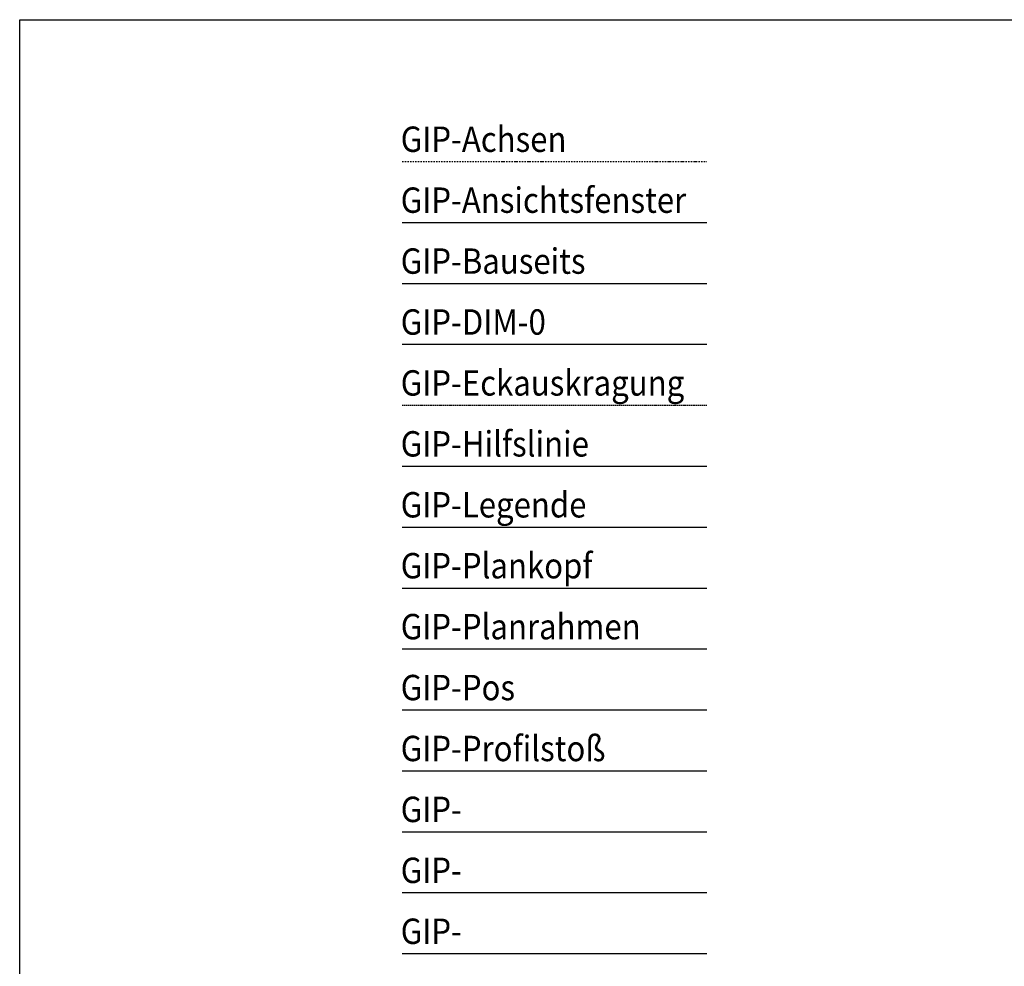
# Model space of a CAD drawing. Units: millimetres. Extents: x -358390 to -165483, y 96743 to 207920.
# Drawn here: x -199752 to -194903, y 203259 to 207920 of the extents above; entities that cross this region are included whole.
import ezdxf

# ---------------------------------------------------------------- set-up
doc = ezdxf.new("R2010")
doc.units = ezdxf.units.MM
doc.linetypes.add('STRICHPUNKT2', pattern=[12.7, 6.35, -3.175, 0, -3.175])
doc.linetypes.add('VERDECKT', pattern=[9.525, 6.35, -3.175])
for name, color, linetype in [('GIP-Achsen', 2, 'STRICHPUNKT2'), ('GIP-Bauseits', 8, 'Continuous'), ('GIP-DIM-0', 12, 'Continuous'), ('GIP-Eckauskragung', 60, 'VERDECKT'), ('GIP-Legende', 7, 'Continuous'), ('GIP-Plankopf', 7, 'Continuous'), ('GIP-Planrahmen', 7, 'Continuous'), ('GIP-POS', 6, 'Continuous'), ('GIP-Profilstoß', 10, 'Continuous')]:
    doc.layers.add(name, color=color, linetype=linetype)
doc.layers.add('GIP-Ansichtsfenster', color=9, linetype='Continuous', plot=False)
doc.layers.add('GIP-Hilfslinie', color=2, linetype='Continuous', plot=False)
doc.styles.add('GIP-Text-25', font='calibri.ttf', dxfattribs={"width": 0.9, "height": 2.5})

msp = doc.modelspace()

# ---------------------------------------------------------------- linework, layer by layer
msp.add_lwpolyline([(-199752.496, 207920.362), (-190053.671, 207920.362), (-190053.671, 197191.386), (-199752.496, 197191.386)], close=True)
at = {"layer": 'GIP-Achsen'}
msp.add_line((-197868.053, 207221.855), (-196368.053, 207221.855), dxfattribs=at)
at = {"layer": 'GIP-Ansichtsfenster'}
msp.add_line((-197868.053, 206921.855), (-196368.053, 206921.855), dxfattribs=at)
at = {"layer": 'GIP-Bauseits'}
for p, q in [((-197868.053, 206621.855), (-196368.053, 206621.855)), ((-197868.053, 203921.855), (-196368.053, 203921.855)), ((-197868.053, 203621.855), (-196368.053, 203621.855)), ((-197868.053, 203321.855), (-196368.053, 203321.855))]:
    msp.add_line(p, q, dxfattribs=at)
at = {"layer": 'GIP-DIM-0'}
msp.add_line((-197868.053, 206321.855), (-196368.053, 206321.855), dxfattribs=at)
at = {"layer": 'GIP-Eckauskragung'}
msp.add_line((-197868.053, 206021.855), (-196368.053, 206021.855), dxfattribs=at)
at = {"layer": 'GIP-Hilfslinie'}
msp.add_line((-197868.053, 205721.855), (-196368.053, 205721.855), dxfattribs=at)
at = {"layer": 'GIP-Legende'}
msp.add_line((-197868.053, 205421.855), (-196368.053, 205421.855), dxfattribs=at)
at = {"layer": 'GIP-Plankopf'}
msp.add_line((-197868.053, 205121.855), (-196368.053, 205121.855), dxfattribs=at)
at = {"layer": 'GIP-Planrahmen'}
msp.add_line((-197868.053, 204821.855), (-196368.053, 204821.855), dxfattribs=at)
at = {"layer": 'GIP-POS'}
msp.add_line((-197868.053, 204521.855), (-196368.053, 204521.855), dxfattribs=at)
at = {"layer": 'GIP-Profilstoß'}
msp.add_line((-197868.053, 204221.855), (-196368.053, 204221.855), dxfattribs=at)

# ---------------------------------------------------------------- texts
at = {"layer": 'GIP-Achsen', "style": 'GIP-Text-25', "width": 0.9}
msp.add_text('GIP-Achsen', height=125, dxfattribs=at).set_placement((-197875.928, 207269.259))
at = {"layer": 'GIP-Ansichtsfenster', "style": 'GIP-Text-25', "width": 0.9}
msp.add_text('GIP-Ansichtsfenster', height=125, dxfattribs=at).set_placement((-197875.928, 206969.259))
at = {"layer": 'GIP-Bauseits', "style": 'GIP-Text-25', "width": 0.9}
for s, p in [('GIP-Bauseits', (-197875.928, 206669.259)), ('GIP-', (-197875.928, 203969.259)), ('GIP-', (-197875.928, 203669.259)), ('GIP-', (-197875.928, 203369.259))]:
    msp.add_text(s, height=125, dxfattribs=at).set_placement(p)
at = {"layer": 'GIP-DIM-0', "style": 'GIP-Text-25', "width": 0.9}
msp.add_text('GIP-DIM-0', height=125, dxfattribs=at).set_placement((-197875.928, 206369.259))
at = {"layer": 'GIP-Eckauskragung', "style": 'GIP-Text-25', "width": 0.9}
msp.add_text('GIP-Eckauskragung', height=125, dxfattribs=at).set_placement((-197875.928, 206069.259))
at = {"layer": 'GIP-Hilfslinie', "style": 'GIP-Text-25', "width": 0.9}
msp.add_text('GIP-Hilfslinie', height=125, dxfattribs=at).set_placement((-197875.928, 205769.259))
at = {"layer": 'GIP-Legende', "style": 'GIP-Text-25', "width": 0.9}
msp.add_text('GIP-Legende', height=125, dxfattribs=at).set_placement((-197875.928, 205469.259))
at = {"layer": 'GIP-Plankopf', "style": 'GIP-Text-25', "width": 0.9}
msp.add_text('GIP-Plankopf', height=125, dxfattribs=at).set_placement((-197875.928, 205169.259))
at = {"layer": 'GIP-Planrahmen', "style": 'GIP-Text-25', "width": 0.9}
msp.add_text('GIP-Planrahmen', height=125, dxfattribs=at).set_placement((-197875.928, 204869.259))
at = {"layer": 'GIP-POS', "style": 'GIP-Text-25', "width": 0.9}
msp.add_text('GIP-Pos', height=125, dxfattribs=at).set_placement((-197875.928, 204569.259))
at = {"layer": 'GIP-Profilstoß', "style": 'GIP-Text-25', "width": 0.9}
msp.add_text('GIP-Profilstoß', height=125, dxfattribs=at).set_placement((-197875.928, 204269.259))

doc.saveas('drawing.dxf')
